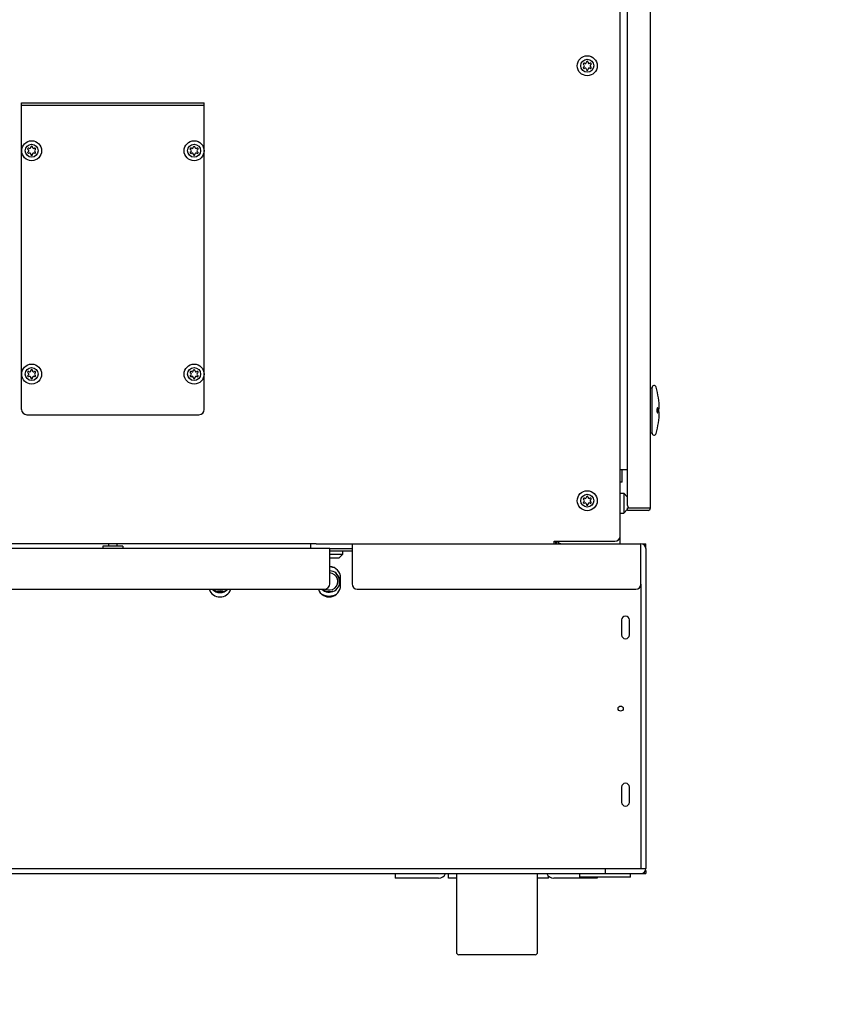
# Model space of a CAD drawing. Units: inches. Extents: x -8 to 297, y -62 to 123.
# Drawn here: x 168 to 189, y -19 to 5 of the extents above; entities that cross this region are included whole.
import ezdxf

# ---------------------------------------------------------------- set-up
doc = ezdxf.new("R2010")
doc.units = ezdxf.units.IN
doc.header["$LTSCALE"] = 2.64
doc.header["$MEASUREMENT"] = 0
doc.linetypes.add('HIDDEN', pattern=[0.2, 0.1, -0.1])
doc.layers.get('0').update_dxf_attribs({"linetype": 'CONTINUOUS'})
for name, color, linetype in [('3_ALL_AXES', 7, 'CONTINUOUS'), ('5_ANNOTATION', 7, 'CONTINUOUS'), ('7_ALL_FEATURES', 7, 'CONTINUOUS'), ('DEFAULT_2', 8, 'HIDDEN')]:
    doc.layers.add(name, color=color, linetype=linetype)
doc.styles.get("Standard").update_dxf_attribs({"font": 'txt', "width": 0.8})
doc.dimstyles.get("Standard").update_dxf_attribs({"dimtxt": 0.15625, "dimasz": 0.1875, "dimexe": 0.125, "dimexo": 0.0625, "dimgap": 0.09, "dimtad": 0, "dimtih": 1, "dimtoh": 1, "dimzin": 4, "dimdsep": 46, "dimtxsty": 'Standard', "dimcen": 0.09, "dimadec": 0, "dimazin": 0, "dimtp": 0.01, "dimtm": 0.01, "dimtfac": 1, "dimtofl": 0, "dimtmove": 0, "dimatfit": 3, "dimfxl": 1, "dimtolj": 1, "dimtzin": 4, "dimarcsym": 0})

msp = doc.modelspace()

# ---------------------------------------------------------------- linework, layer by layer
at = {"color": 7, "linetype": 'Continuous'}
for p, q in [((183.447, -7.148), (183.447, 19.282)), ((184.013, -7.208), (184.013, 19.282)), ((183.266, -8.089), (183.266, 5.326)), ((168.526, -4.781), (168.526, 2.768)), ((168.526, 2.708), (173.026, 2.708)), ((173.026, -4.781), (173.026, 2.768)), ((184.013, -4.252), (184.052, -4.252)), ((184.052, -5.362), (184.052, -4.243)), ((184.229, -4.763), (184.214, -4.763)), ((184.214, -4.842), (184.229, -4.842)), ((168.656, -4.911), (172.896, -4.911)), ((184.013, -5.354), (184.052, -5.354)), ((183.447, -6.268), (183.266, -6.268)), ((183.316, -6.574), (183.316, -6.268)), ((183.316, -6.574), (183.266, -6.574)), ((183.447, -7.268), (183.447, -7.208)), ((183.953, -7.268), (183.447, -7.268)), ((183.507, -7.208), (184.013, -7.208)), ((175.778, -8.089), (161.404, -8.089)), ((175.648, -8.208), (175.648, -8.089)), ((176.117, -8.208), (176.664, -8.208)), ((181.641, -8.029), (183.136, -8.029)), ((181.641, -8.089), (181.641, -8.029)), ((181.641, -8.032), (181.677, -8.032)), ((181.677, -8.032), (181.677, -8.089)), ((181.706, -8.089), (181.706, -8.029)), ((183.898, -8.208), (183.898, -8.089)), ((176.664, -8.268), (176.117, -8.268)), ((176.383, -9.118), (176.383, -8.931)), ((183.779, -9.083), (183.779, -16.089)), ((183.303, -9.964), (183.303, -10.334)), ((183.493, -10.334), (183.493, -9.964)), ((183.303, -14.083), (183.303, -14.453)), ((183.493, -14.453), (183.493, -14.083)), ((152.398, -16.089), (183.898, -16.089)), ((177.729, -16.208), (177.729, -16.328)), ((179.235, -16.208), (179.235, -18.146)), ((181.235, -18.146), (181.235, -16.208)), ((182.898, -16.089), (182.898, -16.208)), ((182.698, -16.299), (182.698, -16.328)), ((181.172, -18.208), (179.297, -18.208))]:
    msp.add_line(p, q, dxfattribs=at)
at = {"color": 3, "linetype": 'Continuous'}
for p, q in [((168.526, 2.768), (173.026, 2.768)), ((183.447, -7.208), (183.477, -7.208)), ((176.117, -8.208), (160.817, -8.208)), ((175.778, -8.089), (183.779, -8.089)), ((176.117, -9.078), (176.117, -8.208)), ((176.664, -8.089), (176.664, -9.078)), ((183.779, -9.083), (183.779, -8.089)), ((183.812, -8.089), (183.898, -8.089)), ((183.898, -8.208), (183.898, -16.089)), ((157.792, -9.208), (175.987, -9.208)), ((176.794, -9.208), (183.654, -9.208)), ((152.398, -16.208), (183.898, -16.208)), ((179.042, -16.328), (179.042, -16.208)), ((183.898, -16.137), (183.898, -16.208)), ((178.797, -16.328), (177.729, -16.328)), ((179.235, -16.328), (179.042, -16.328)), ((181.505, -16.328), (181.235, -16.328)), ((181.505, -16.328), (181.505, -16.278)), ((182.698, -16.328), (181.63, -16.328))]:
    msp.add_line(p, q, dxfattribs=at)
at = {"color": 7, "linetype": 'Continuous'}
msp.add_circle((183.279, -12.149), 0.0625, dxfattribs=at)
for centre, radius, start, end in [((184.104, -4.243), 0.0512, 15.2298, 180), ((182.049, -4.803), 2.181, 1.0343, 15.2298), ((168.656, -4.781), 0.13, 180, 270), ((172.896, -4.781), 0.13, 270, 0), ((182.049, -4.803), 2.181, 344.7702, 358.9657), ((184.104, -5.362), 0.0512, 180, 344.7702), ((183.507, -7.148), 0.06, 180, 270), ((183.953, -7.208), 0.0598, 270, 0), ((183.136, -7.899), 0.13, 270, 0), ((181.836, -7.959), 0.13, 213.4061, 270), ((176.101, -8.931), 0.281, 0, 86.8041), ((173.413, -9.118), 0.281, 198.7387, 341.2613), ((173.414, -9.025), 0.266, 223.9038, 316.0962), ((176.101, -9.118), 0.281, 198.7387, 0), ((176.103, -9.018), 0.367, 242.1884, 296.7913), ((183.398, -9.964), 0.095, 0, 180), ((183.398, -10.334), 0.095, 180, 0), ((183.398, -14.083), 0.095, 0, 180), ((183.398, -14.453), 0.095, 180, 0), ((179.297, -18.146), 0.0625, 180, 270), ((181.172, -18.146), 0.0625, 270, 0)]:
    msp.add_arc(centre, radius, start, end, dxfattribs=at)
at = {"color": 3, "linetype": 'Continuous'}
for centre, radius, start, end in [((183.779, -8.208), 0.12, 0, 90), ((175.987, -9.078), 0.13, 270, 0), ((176.794, -9.078), 0.13, 180, 270), ((183.654, -9.083), 0.125, 270, 0), ((178.797, -16.146), 0.182, 270, 339.8598), ((181.63, -16.146), 0.182, 200.1402, 270), ((183.779, -16.089), 0.12, 270, 0)]:
    msp.add_arc(centre, radius, start, end, dxfattribs=at)
at = {"color": 7, "linetype": 'Continuous'}
for points, knots in [([(184.181, -4.741), (184.18, -4.741), (184.179, -4.744), (184.177, -4.749), (184.175, -4.755), (184.173, -4.766), (184.171, -4.782), (184.171, -4.796), (184.171, -4.803)], [0, 0, 0, 0, 0.057615, 0.138303, 0.241911, 0.366333, 0.664273, 1, 1, 1, 1]), ([(184.171, -4.803), (184.171, -4.81), (184.171, -4.823), (184.173, -4.839), (184.175, -4.85), (184.177, -4.857), (184.179, -4.862), (184.18, -4.864), (184.181, -4.865)], [0, 0, 0, 0, 0.335727, 0.633667, 0.758089, 0.861696, 0.942385, 1, 1, 1, 1]), ([(184.196, -4.803), (184.196, -4.798), (184.196, -4.789), (184.195, -4.776), (184.194, -4.764), (184.192, -4.754), (184.19, -4.748), (184.188, -4.743), (184.187, -4.741), (184.185, -4.739), (184.182, -4.739), (184.182, -4.74), (184.181, -4.741)], [0, 0, 0, 0, 0.200166, 0.391018, 0.563772, 0.710726, 0.825863, 0.870395, 0.906171, 0.954985, 0.975538, 1, 1, 1, 1]), ([(184.181, -4.865), (184.182, -4.865), (184.182, -4.866), (184.185, -4.866), (184.187, -4.865), (184.188, -4.862), (184.19, -4.858), (184.192, -4.851), (184.194, -4.841), (184.195, -4.829), (184.196, -4.816), (184.196, -4.807), (184.196, -4.803)], [0, 0, 0, 0, 0.024462, 0.045015, 0.093829, 0.129605, 0.174137, 0.289274, 0.436228, 0.608982, 0.799834, 1, 1, 1, 1]), ([(184.214, -4.763), (184.214, -4.763), (184.213, -4.765), (184.212, -4.767), (184.211, -4.77), (184.211, -4.777), (184.21, -4.788), (184.21, -4.798), (184.21, -4.803)], [0, 0, 0, 0, 0.029293, 0.088865, 0.181269, 0.30417, 0.62342, 1, 1, 1, 1]), ([(184.21, -4.803), (184.21, -4.808), (184.21, -4.817), (184.211, -4.828), (184.211, -4.835), (184.212, -4.839), (184.213, -4.841), (184.214, -4.842), (184.214, -4.842)], [0, 0, 0, 0, 0.376579, 0.695827, 0.818726, 0.91113, 0.970704, 1, 1, 1, 1])]:
    msp.add_open_spline(points, degree=3, knots=knots, dxfattribs=at)
at = {"layer": '3_ALL_AXES', "color": 7, "linetype": 'Continuous'}
for p, q in [((170.673, -8.148), (170.673, -8.089)), ((170.879, -8.148), (170.879, -8.089)), ((182.273, -16.299), (182.273, -16.208)), ((183.523, -16.299), (183.523, -16.208)), ((183.523, -16.299), (182.273, -16.299))]:
    msp.add_line(p, q, dxfattribs=at)
for centre, radius, start, end in [((182.378, 3.726), 0.0205, 53.4605, 246.5395), ((182.378, 3.636), 0.0205, 113.4605, 306.5395), ((182.358, 3.681), 0.0286, 293.4605, 66.5395), ((182.407, 3.766), 0.0286, 233.4605, 6.5395), ((182.456, 3.771), 0.0205, 353.4605, 186.5395), ((182.505, 3.766), 0.0286, 173.4605, 306.5395), ((182.534, 3.726), 0.0205, 293.4605, 126.5395), ((182.534, 3.636), 0.0205, 233.4605, 66.5395), ((182.553, 3.681), 0.0286, 113.4605, 246.5395), ((182.407, 3.597), 0.0286, 353.4605, 126.5395), ((182.456, 3.591), 0.0205, 173.4605, 6.5395), ((182.505, 3.597), 0.0286, 53.4605, 186.5395), ((168.776, 1.679), 0.0205, 353.4605, 186.5395), ((172.776, 1.679), 0.0205, 353.4605, 186.5395), ((168.698, 1.634), 0.0205, 53.4605, 246.5395), ((168.698, 1.544), 0.0205, 113.4605, 306.5395), ((168.679, 1.589), 0.0286, 293.4605, 66.5395), ((168.728, 1.673), 0.0286, 233.4605, 6.5395), ((168.728, 1.504), 0.0286, 353.4605, 126.5395), ((168.776, 1.499), 0.0205, 173.4605, 6.5395), ((168.825, 1.673), 0.0286, 173.4605, 306.5395), ((168.825, 1.504), 0.0286, 53.4605, 186.5395), ((168.854, 1.634), 0.0205, 293.4605, 126.5395), ((168.854, 1.544), 0.0205, 233.4605, 66.5395), ((168.874, 1.589), 0.0286, 113.4605, 246.5395), ((172.698, 1.634), 0.0205, 53.4605, 246.5395), ((172.698, 1.544), 0.0205, 113.4605, 306.5395), ((172.679, 1.589), 0.0286, 293.4605, 66.5395), ((172.728, 1.673), 0.0286, 233.4605, 6.5395), ((172.728, 1.504), 0.0286, 353.4605, 126.5395), ((172.776, 1.499), 0.0205, 173.4605, 6.5395), ((172.825, 1.673), 0.0286, 173.4605, 306.5395), ((172.825, 1.504), 0.0286, 53.4605, 186.5395), ((172.854, 1.634), 0.0205, 293.4605, 126.5395), ((172.854, 1.544), 0.0205, 233.4605, 66.5395), ((172.874, 1.589), 0.0286, 113.4605, 246.5395), ((168.698, -3.866), 0.0205, 53.4605, 246.5395), ((168.728, -3.827), 0.0286, 233.4605, 6.5395), ((168.776, -3.821), 0.0205, 353.4605, 186.5395), ((168.825, -3.827), 0.0286, 173.4605, 306.5395), ((168.854, -3.866), 0.0205, 293.4605, 126.5395), ((172.698, -3.866), 0.0205, 53.4605, 246.5395), ((172.728, -3.827), 0.0286, 233.4605, 6.5395), ((172.776, -3.821), 0.0205, 353.4605, 186.5395), ((172.825, -3.827), 0.0286, 173.4605, 306.5395), ((172.854, -3.866), 0.0205, 293.4605, 126.5395), ((168.698, -3.956), 0.0205, 113.4605, 306.5395), ((168.679, -3.911), 0.0286, 293.4605, 66.5395), ((168.728, -3.996), 0.0286, 353.4605, 126.5395), ((168.776, -4.001), 0.0205, 173.4605, 6.5395), ((168.825, -3.996), 0.0286, 53.4605, 186.5395), ((168.854, -3.956), 0.0205, 233.4605, 66.5395), ((168.874, -3.911), 0.0286, 113.4605, 246.5395), ((172.698, -3.956), 0.0205, 113.4605, 306.5395), ((172.679, -3.911), 0.0286, 293.4605, 66.5395), ((172.728, -3.996), 0.0286, 353.4605, 126.5395), ((172.776, -4.001), 0.0205, 173.4605, 6.5395), ((172.825, -3.996), 0.0286, 53.4605, 186.5395), ((172.854, -3.956), 0.0205, 233.4605, 66.5395), ((172.874, -3.911), 0.0286, 113.4605, 246.5395), ((182.378, -6.984), 0.0205, 53.4605, 246.5395), ((182.358, -7.029), 0.0286, 293.4605, 66.5395), ((182.407, -6.944), 0.0286, 233.4605, 6.5395), ((182.456, -6.939), 0.0205, 353.4605, 186.5395), ((182.505, -6.944), 0.0286, 173.4605, 306.5395), ((182.534, -6.984), 0.0205, 293.4605, 126.5395), ((182.553, -7.029), 0.0286, 113.4605, 246.5395), ((182.378, -7.074), 0.0205, 113.4605, 306.5395), ((182.407, -7.113), 0.0286, 353.4605, 126.5395), ((182.456, -7.119), 0.0205, 173.4605, 6.5395), ((182.505, -7.113), 0.0286, 53.4605, 186.5395), ((182.534, -7.074), 0.0205, 233.4605, 66.5395), ((176.103, -9.018), 0.359, 70.8753, 87.7078), ((176.103, -9.018), 0.359, 239.2767, 299.3554)]:
    msp.add_arc(centre, radius, start, end, dxfattribs=at)
at = {"layer": '7_ALL_FEATURES', "color": 7, "linetype": 'Continuous'}
for p, q in [((183.266, -6.843), (183.354, -6.843)), ((183.354, -6.843), (183.441, -6.93)), ((183.354, -6.843), (183.354, -7.335)), ((183.354, -7.335), (183.441, -7.248)), ((183.266, -7.335), (183.354, -7.335)), ((171.022, -8.148), (170.53, -8.148)), ((170.53, -8.148), (170.53, -8.208)), ((171.022, -8.148), (171.022, -8.208)), ((176.428, -8.356), (176.117, -8.356)), ((176.341, -8.443), (176.117, -8.443)), ((176.428, -8.356), (176.341, -8.443)), ((176.428, -8.268), (176.428, -8.356))]:
    msp.add_line(p, q, dxfattribs=at)
for centre, radius in [((182.456, 3.681), 0.246), ((182.456, 3.681), 0.159), ((168.776, 1.589), 0.246), ((168.776, 1.589), 0.159), ((172.776, 1.589), 0.246), ((172.776, 1.589), 0.159), ((168.776, -3.911), 0.246), ((168.776, -3.911), 0.159), ((172.776, -3.911), 0.246), ((172.776, -3.911), 0.159), ((182.456, -7.029), 0.246), ((182.456, -7.029), 0.159)]:
    msp.add_circle(centre, radius, dxfattribs=at)
for centre, radius, start, end in [((176.103, -9.018), 0.264, 226.1841, 86.8717), ((176.103, -9.018), 0.211, 242.3853, 86.0827), ((173.414, -9.018), 0.264, 226.1841, 313.8159), ((173.414, -9.018), 0.211, 244.7052, 295.2948)]:
    msp.add_arc(centre, radius, start, end, dxfattribs=at)
at = {"layer": 'DEFAULT_2', "color": 8, "linetype": 'HIDDEN'}
for centre, end in [((176.103, -9.018), 86.7093), ((173.414, -9.018), 310.5219)]:
    msp.add_arc(centre, 0.25, 229.4781, end, dxfattribs=at)

# ---------------------------------------------------------------- leaders
at = {"layer": '5_ANNOTATION', "color": 2, "linetype": 'Continuous', "annotation_type": 0, "has_hookline": 1, "hookline_direction": 0, "text_width": 24.533}
msp.add_leader([(164.702, -13.025), (161.229, -19.325), (163.261, -21.285), (164.261, -21.285)], dimstyle='Standard', override={"dimasz": 1, "dimtad": 0}, dxfattribs=at)

doc.saveas('drawing.dxf')
